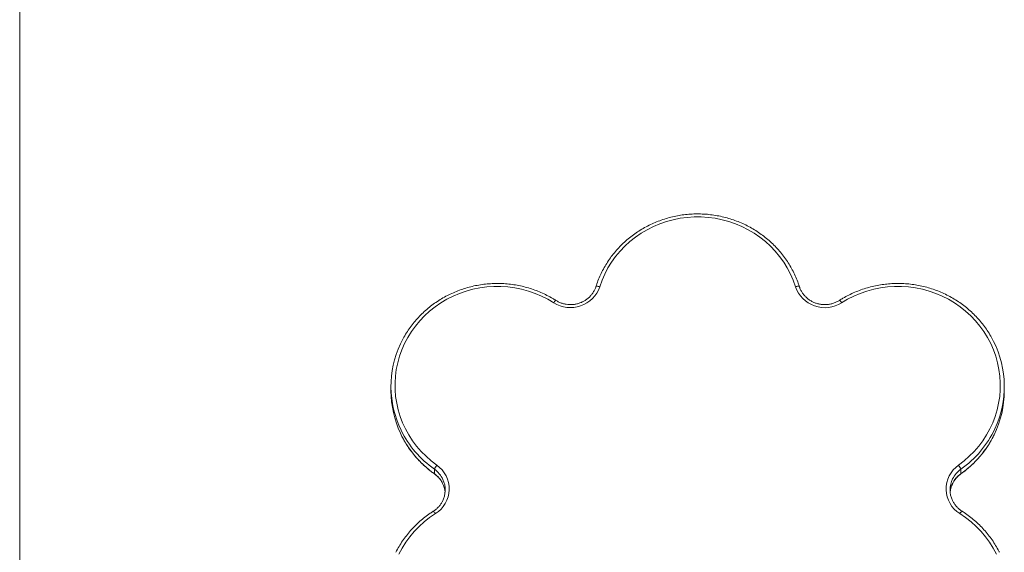
# Model space of a CAD drawing. Units: millimetres. Extents: x 36.41 to 42.51, y 80.01 to 87.12.
# Drawn here: x 36.41 to 37.15, y 83.09 to 83.49 of the extents above; entities that cross this region are included whole.
import ezdxf

# ---------------------------------------------------------------- set-up
doc = ezdxf.new("R2010")
doc.units = ezdxf.units.MM

# ---------------------------------------------------------------- blocks, each defined once
blk = doc.blocks.new('HH')
at = {"color": 7, "linetype": 'Continuous', "lineweight": 0}
for p, q in [((-6375.98, 4468.61), (-6375.98, -1031.39)), ((-6375.98, 3505.19), (-6375.98, -432.39))]:
    blk.add_line(p, q, dxfattribs=at)
at = {"color": 7, "linetype": 'Continuous', "lineweight": 15}
for p, q in [((-6096.82, 2161.14), (-6096.82, 2157.77)), ((-5635.69, 2157.77), (-5635.69, 2161.14)), ((-6064.2, 2098.87), (-6064.2, 2095.51)), ((-5668.31, 2098.87), (-5668.31, 2095.51))]:
    blk.add_line(p, q, dxfattribs=at)
at = {"color": 7, "linetype": 'Continuous', "lineweight": 15, "flags": 128}
for points in [[(-5792.66, 2236.07), (-5794.39, 2240.9), (-5796.46, 2245.61), (-5798.86, 2250.17), (-5801.57, 2254.56), (-5804.6, 2258.76), (-5807.91, 2262.74), (-5811.51, 2266.5), (-5815.36, 2270.01), (-5819.45, 2273.26), (-5823.76, 2276.23), (-5828.27, 2278.9), (-5832.97, 2281.27), (-5837.82, 2283.32), (-5842.8, 2285.05), (-5847.9, 2286.44), (-5853.08, 2287.48), (-5858.33, 2288.19), (-5863.61, 2288.54), (-5868.9, 2288.54), (-5874.19, 2288.19), (-5879.43, 2287.48), (-5884.62, 2286.44), (-5889.71, 2285.05), (-5894.7, 2283.32), (-5899.55, 2281.27), (-5904.24, 2278.9), (-5908.75, 2276.23), (-5913.07, 2273.26), (-5917.16, 2270.01), (-5921.01, 2266.5), (-5924.6, 2262.74), (-5927.92, 2258.76), (-5930.94, 2254.56), (-5933.66, 2250.17), (-5936.06, 2245.61), (-5938.13, 2240.9), (-5939.86, 2236.07)], [(-5974.49, 2224.04), (-5979, 2226.7), (-5983.69, 2229.05), (-5988.54, 2231.09), (-5993.52, 2232.8), (-5998.61, 2234.18), (-6003.78, 2235.21), (-6009.02, 2235.91), (-6014.29, 2236.25), (-6019.58, 2236.24), (-6024.85, 2235.88), (-6030.09, 2235.18), (-6035.26, 2234.12), (-6040.35, 2232.73), (-6045.32, 2231.01), (-6050.16, 2228.95), (-6054.84, 2226.59), (-6059.35, 2223.91), (-6063.65, 2220.95), (-6067.74, 2217.71), (-6071.58, 2214.2), (-6075.16, 2210.45), (-6078.47, 2206.47), (-6081.49, 2202.28), (-6084.21, 2197.9), (-6086.61, 2193.35), (-6088.67, 2188.65), (-6090.4, 2183.82), (-6091.79, 2178.89), (-6092.82, 2173.89), (-6093.49, 2168.82), (-6093.8, 2163.72), (-6093.74, 2158.62), (-6093.33, 2153.53), (-6092.55, 2148.48), (-6091.42, 2143.49), (-6089.94, 2138.59), (-6088.11, 2133.8), (-6085.94, 2129.14), (-6083.45, 2124.64), (-6080.65, 2120.31), (-6077.54, 2116.18), (-6074.15, 2112.26), (-6070.49, 2108.58), (-6066.57, 2105.15), (-6062.42, 2101.98)], [(-5670.09, 2101.98), (-5665.94, 2105.15), (-5662.03, 2108.58), (-5658.36, 2112.26), (-5654.97, 2116.18), (-5651.87, 2120.31), (-5649.06, 2124.64), (-5646.57, 2129.14), (-5644.41, 2133.8), (-5642.58, 2138.59), (-5641.09, 2143.49), (-5639.96, 2148.48), (-5639.18, 2153.53), (-5638.77, 2158.62), (-5638.72, 2163.72), (-5639.03, 2168.82), (-5639.7, 2173.89), (-5640.73, 2178.89), (-5642.11, 2183.82), (-5643.84, 2188.65), (-5645.91, 2193.35), (-5648.31, 2197.9), (-5651.02, 2202.28), (-5654.04, 2206.47), (-5657.35, 2210.45), (-5660.93, 2214.2), (-5664.78, 2217.71), (-5668.86, 2220.95), (-5673.16, 2223.91), (-5677.67, 2226.59), (-5682.35, 2228.95), (-5687.19, 2231.01), (-5692.17, 2232.73), (-5697.25, 2234.12), (-5702.43, 2235.18), (-5707.66, 2235.88), (-5712.93, 2236.24), (-5718.22, 2236.25), (-5723.49, 2235.91), (-5728.73, 2235.21), (-5733.91, 2234.18), (-5739, 2232.8), (-5743.98, 2231.09), (-5748.83, 2229.05), (-5753.52, 2226.7), (-5758.03, 2224.04)], [(-6063.44, 2065.5), (-6067.77, 2062.56), (-6071.87, 2059.33), (-6075.73, 2055.85), (-6079.34, 2052.11), (-6082.67, 2048.15), (-6085.71, 2043.97), (-6088.45, 2039.6), (-6090.87, 2035.06)], [(-5641.64, 2035.06), (-5644.06, 2039.6), (-5646.8, 2043.97), (-5649.84, 2048.15), (-5653.18, 2052.11), (-5656.78, 2055.85), (-5660.65, 2059.33), (-5664.75, 2062.56), (-5669.07, 2065.5)]]:
    blk.add_lwpolyline(points, dxfattribs=at)
at = {"color": 8, "linetype": 'Continuous', "lineweight": 15, "flags": 128}
for points in [[(-5939.86, 2236.07), (-5940.42, 2236.22), (-5940.95, 2236.33), (-5941.45, 2236.41), (-5941.88, 2236.44), (-5942.24, 2236.43), (-5942.5, 2236.37), (-5942.67, 2236.28), (-5942.71, 2236.2)], [(-5792.66, 2236.07), (-5792.1, 2236.22), (-5791.56, 2236.33), (-5791.06, 2236.41), (-5790.63, 2236.44), (-5790.27, 2236.43), (-5790.01, 2236.37), (-5789.85, 2236.28), (-5789.8, 2236.2)], [(-6064.16, 2095.4), (-6064.17, 2095.4), (-6064.2, 2095.51)], [(-5668.31, 2095.51), (-5668.35, 2095.4), (-5668.35, 2095.4)]]:
    blk.add_lwpolyline(points, dxfattribs=at)
at = {"color": 7, "linetype": 'Continuous', "lineweight": 15}
for centre, radius, start, end in [((-5961.88, 2243.6), 23.28, 237.20356, 341.10222), ((-5770.66, 2243.55), 23.24, 198.78612, 302.9081), ((-6021.87, 2161.13), 74.95, 154.77873, 206.10212), ((-5710.65, 2161.14), 74.95, 334.85295, 26.78296), ((-6021.69, 2157.83), 75.13, 180.04241, 205.18285), ((-5710.77, 2157.81), 75.07, 333.86747, 359.96863), ((-6055.37, 2095.9), 9.31, 139.1819, 161.35868), ((-6074.91, 2084.08), 21.83, 301.67721, 55.11829), ((-5657.61, 2084.08), 21.83, 124.871, 238.3335), ((-5677.14, 2095.9), 9.31, 18.64132, 40.8181), ((-6074.79, 2083.31), 18.74, 332.68377, 24.71221), ((-6074.85, 2079.92), 18.81, 5.19871, 26.34903), ((-5657.73, 2083.31), 18.74, 153.89161, 205.38265), ((-5657.67, 2079.92), 18.8, 155.34518, 174.80418)]:
    blk.add_arc(centre, radius, start, end, dxfattribs=at)
at = {"color": 8, "linetype": 'Continuous', "lineweight": 15}
for centre, radius, start, end in [((-5970.36, 2221.88), 4.65, 122.65694, 152.30212), ((-5761.27, 2222.68), 3.52, 22.7474, 62.29224), ((-6019.29, 2159.08), 77.84, 205.2651, 234.75878), ((-6019.26, 2162.47), 77.88, 206.14341, 234.75492), ((-5713.22, 2162.44), 77.84, 305.24099, 334.78773), ((-5713.25, 2159.11), 77.88, 305.24526, 333.81543), ((-6075.42, 2082.99), 19.45, 24.78636, 54.76419), ((-6075.43, 2079.61), 19.47, 26.41008, 54.7569), ((-5657.09, 2079.62), 19.45, 125.23563, 155.25497), ((-5657.08, 2082.98), 19.46, 125.24192, 153.8521), ((-6067.58, 2063.34), 4.67, 27.58037, 57.14146), ((-5665.81, 2064.14), 3.53, 117.91669, 157.36276)]:
    blk.add_arc(centre, radius, start, end, dxfattribs=at)
at = {"color": 7, "linetype": 'Continuous', "lineweight": 15}
for points, knots in [([(-5789.8, 2236.2), (-5790.07, 2237.03), (-5790.86, 2239.4), (-5792.38, 2243.24), (-5794.46, 2247.67), (-5796.82, 2251.97), (-5799.46, 2256.11), (-5802.37, 2260.08), (-5805.52, 2263.87), (-5808.92, 2267.46), (-5812.54, 2270.84), (-5816.37, 2273.99), (-5820.41, 2276.9), (-5824.62, 2279.56), (-5829, 2281.96), (-5833.52, 2284.09), (-5838.18, 2285.94), (-5842.94, 2287.5), (-5847.8, 2288.77), (-5852.73, 2289.74), (-5857.72, 2290.41), (-5862.73, 2290.78), (-5867.77, 2290.84), (-5872.79, 2290.6), (-5877.79, 2290.05), (-5882.75, 2289.19), (-5887.64, 2288.04), (-5892.45, 2286.6), (-5897.15, 2284.86), (-5901.73, 2282.84), (-5906.17, 2280.55), (-5910.45, 2277.99), (-5914.56, 2275.18), (-5918.47, 2272.12), (-5922.18, 2268.83), (-5925.67, 2265.32), (-5928.93, 2261.61), (-5931.93, 2257.7), (-5934.68, 2253.62), (-5937.15, 2249.39), (-5939.35, 2245.01), (-5941.22, 2240.61), (-5942.23, 2237.63), (-5942.71, 2236.2)], [0, 0, 0, 0, 0.013249, 0.037932, 0.062619, 0.087309, 0.112001, 0.136695, 0.161392, 0.186092, 0.210796, 0.235501, 0.26021, 0.284922, 0.309636, 0.334352, 0.359071, 0.383792, 0.408515, 0.433239, 0.457964, 0.482691, 0.507418, 0.532146, 0.556874, 0.581601, 0.606328, 0.631055, 0.65578, 0.680505, 0.705227, 0.729948, 0.754667, 0.779383, 0.804097, 0.828808, 0.853517, 0.878222, 0.902924, 0.927624, 0.95232, 0.977014, 1, 1, 1, 1]), ([(-5972.88, 2225.79), (-5973.63, 2226.26), (-5975.8, 2227.61), (-5979.5, 2229.63), (-5984.02, 2231.77), (-5988.67, 2233.62), (-5993.44, 2235.19), (-5998.3, 2236.46), (-6003.23, 2237.44), (-6008.21, 2238.11), (-6013.23, 2238.49), (-6018.26, 2238.55), (-6023.29, 2238.31), (-6028.29, 2237.76), (-6033.24, 2236.92), (-6038.14, 2235.77), (-6042.94, 2234.32), (-6047.65, 2232.59), (-6052.23, 2230.58), (-6056.67, 2228.29), (-6060.96, 2225.73), (-6065.06, 2222.92), (-6068.98, 2219.87), (-6072.7, 2216.58), (-6076.19, 2213.08), (-6079.45, 2209.37), (-6082.46, 2205.46), (-6085.2, 2201.39), (-6087.63, 2197.29), (-6088.99, 2194.48), (-6089.64, 2193.14)], [0, 0, 0, 0, 0.019513, 0.055938, 0.09237, 0.128805, 0.165242, 0.201683, 0.238126, 0.27457, 0.311017, 0.347464, 0.383912, 0.42036, 0.456809, 0.493256, 0.529702, 0.566147, 0.60259, 0.639031, 0.675469, 0.711903, 0.748335, 0.784763, 0.821186, 0.857606, 0.894021, 0.930432, 0.966838, 1, 1, 1, 1]), ([(-5942.71, 2236.2), (-5942.84, 2235.83), (-5943.23, 2234.69), (-5944.09, 2232.86), (-5945.4, 2230.79), (-5946.97, 2228.89), (-5948.77, 2227.21), (-5950.78, 2225.75), (-5952.97, 2224.54), (-5955.29, 2223.61), (-5957.71, 2222.96), (-5960.2, 2222.62), (-5962.72, 2222.57), (-5965.22, 2222.83), (-5967.66, 2223.38), (-5970.01, 2224.23), (-5971.73, 2225.09), (-5972.66, 2225.66), (-5972.88, 2225.79)], [0, 0, 0, 0, 0.033125, 0.100994, 0.168855, 0.236646, 0.304363, 0.372004, 0.439574, 0.507081, 0.574536, 0.64195, 0.709336, 0.776707, 0.844072, 0.911445, 0.978841, 1, 1, 1, 1]), ([(-5759.64, 2225.79), (-5759.99, 2225.58), (-5761.04, 2224.94), (-5762.92, 2224.06), (-5765.29, 2223.26), (-5767.75, 2222.76), (-5770.26, 2222.56), (-5772.77, 2222.66), (-5775.25, 2223.06), (-5777.65, 2223.76), (-5779.95, 2224.74), (-5782.1, 2225.99), (-5784.07, 2227.48), (-5785.83, 2229.2), (-5787.35, 2231.12), (-5788.61, 2233.21), (-5789.38, 2234.94), (-5789.72, 2235.95), (-5789.8, 2236.2)], [0, 0, 0, 0, 0.033214, 0.1007, 0.168181, 0.235614, 0.303012, 0.370389, 0.437755, 0.505123, 0.572505, 0.639917, 0.707373, 0.774886, 0.842468, 0.910127, 0.977867, 1, 1, 1, 1]), ([(-5643.79, 2194.98), (-5644.09, 2195.59), (-5645.1, 2197.66), (-5647.12, 2201.06), (-5649.83, 2205.16), (-5652.83, 2209.07), (-5656.06, 2212.79), (-5659.54, 2216.31), (-5663.23, 2219.62), (-5667.13, 2222.69), (-5671.23, 2225.52), (-5675.49, 2228.09), (-5679.92, 2230.4), (-5684.49, 2232.44), (-5689.19, 2234.2), (-5693.99, 2235.66), (-5698.87, 2236.83), (-5703.82, 2237.71), (-5708.82, 2238.28), (-5713.84, 2238.54), (-5718.88, 2238.5), (-5723.9, 2238.16), (-5728.89, 2237.5), (-5733.82, 2236.55), (-5738.69, 2235.3), (-5743.46, 2233.76), (-5748.12, 2231.93), (-5752.66, 2229.81), (-5756.49, 2227.75), (-5758.77, 2226.33), (-5759.64, 2225.79)], [0, 0, 0, 0, 0.015358, 0.052314, 0.089274, 0.126239, 0.163207, 0.20018, 0.237157, 0.274139, 0.311125, 0.348115, 0.385108, 0.422106, 0.459106, 0.496109, 0.533115, 0.570123, 0.607133, 0.644145, 0.681157, 0.71817, 0.755183, 0.792195, 0.829207, 0.866217, 0.903226, 0.940233, 0.977237, 1, 1, 1, 1]), ([(-6089.63, 2125.8), (-6089.27, 2125.02), (-6088.24, 2122.77), (-6086.21, 2119.18), (-6083.58, 2115.04), (-6080.67, 2111.07), (-6077.51, 2107.28), (-6074.11, 2103.69), (-6070.48, 2100.32), (-6067.15, 2097.57), (-6064.98, 2096), (-6064.16, 2095.4)], [0, 0, 0, 0, 0.063986, 0.186863, 0.309752, 0.432654, 0.55557, 0.6785, 0.801445, 0.924405, 1, 1, 1, 1]), ([(-5668.35, 2095.4), (-5667.63, 2095.92), (-5665.57, 2097.41), (-5662.32, 2100.07), (-5658.68, 2103.42), (-5655.26, 2106.99), (-5652.08, 2110.77), (-5649.15, 2114.72), (-5646.5, 2118.86), (-5644.59, 2122.19), (-5643.66, 2124.17), (-5643.42, 2124.68)], [0, 0, 0, 0, 0.068003, 0.194933, 0.321869, 0.448791, 0.575699, 0.702591, 0.829467, 0.956328, 1, 1, 1, 1]), ([(-6064.16, 2095.4), (-6063.84, 2095.16), (-6062.85, 2094.43), (-6061.34, 2093.04), (-6059.76, 2091.16), (-6058.64, 2089.53), (-6058.16, 2088.48), (-6058.02, 2088.17)], [0, 0, 0, 0, 0.125457, 0.38051, 0.635825, 0.891424, 1, 1, 1, 1]), ([(-5674.74, 2087.67), (-5674.64, 2087.91), (-5674.24, 2088.89), (-5673.23, 2090.5), (-5671.73, 2092.44), (-5670.09, 2094.08), (-5668.89, 2094.99), (-5668.35, 2095.4)], [0, 0, 0, 0, 0.076173, 0.318522, 0.560632, 0.802477, 1, 1, 1, 1]), ([(-6058.1, 2074.92), (-6058.25, 2074.59), (-6058.76, 2073.53), (-6059.91, 2071.89), (-6061.51, 2070.03), (-6063.24, 2068.48), (-6064.49, 2067.64), (-6065.05, 2067.26)], [0, 0, 0, 0, 0.104418, 0.339428, 0.574192, 0.808695, 1, 1, 1, 1]), ([(-5667.46, 2067.26), (-5667.8, 2067.48), (-5668.83, 2068.16), (-5670.42, 2069.47), (-5672.1, 2071.25), (-5673.56, 2073.21), (-5674.3, 2074.64), (-5674.67, 2075.35)], [0, 0, 0, 0, 0.109713, 0.33262, 0.555747, 0.779111, 1, 1, 1, 1]), ([(-6065.05, 2067.26), (-6065.8, 2066.77), (-6067.94, 2065.39), (-6071.33, 2062.91), (-6075.16, 2059.75), (-6078.77, 2056.36), (-6082.16, 2052.76), (-6085.3, 2048.96), (-6088.2, 2044.98), (-6090.8, 2040.81), (-6092.44, 2037.96), (-6093.13, 2036.47), (-6093.14, 2036.46)], [0, 0, 0, 0, 0.062713, 0.179786, 0.296866, 0.413933, 0.530987, 0.648027, 0.765053, 0.882065, 0.999063, 1, 1, 1, 1]), ([(-5639.4, 2036.46), (-5639.53, 2036.74), (-5640.37, 2038.5), (-5642.18, 2041.6), (-5644.83, 2045.73), (-5647.78, 2049.67), (-5650.96, 2053.44), (-5654.39, 2057), (-5658.04, 2060.35), (-5661.9, 2063.46), (-5665.08, 2065.73), (-5666.97, 2066.94), (-5667.46, 2067.26)], [0, 0, 0, 0, 0.022488, 0.139465, 0.256454, 0.373455, 0.49047, 0.607498, 0.72454, 0.841596, 0.958666, 1, 1, 1, 1])]:
    blk.add_open_spline(points, degree=3, knots=knots, dxfattribs=at)

msp = doc.modelspace()

# ---------------------------------------------------------------- block references
at = {"xscale": 0.001001400029660663, "yscale": 0.001001400029660663, "zscale": 0.001001400029660663}
msp.add_blockref('HH', (42.79555, 81.04662), dxfattribs=at)

doc.saveas('drawing.dxf')
